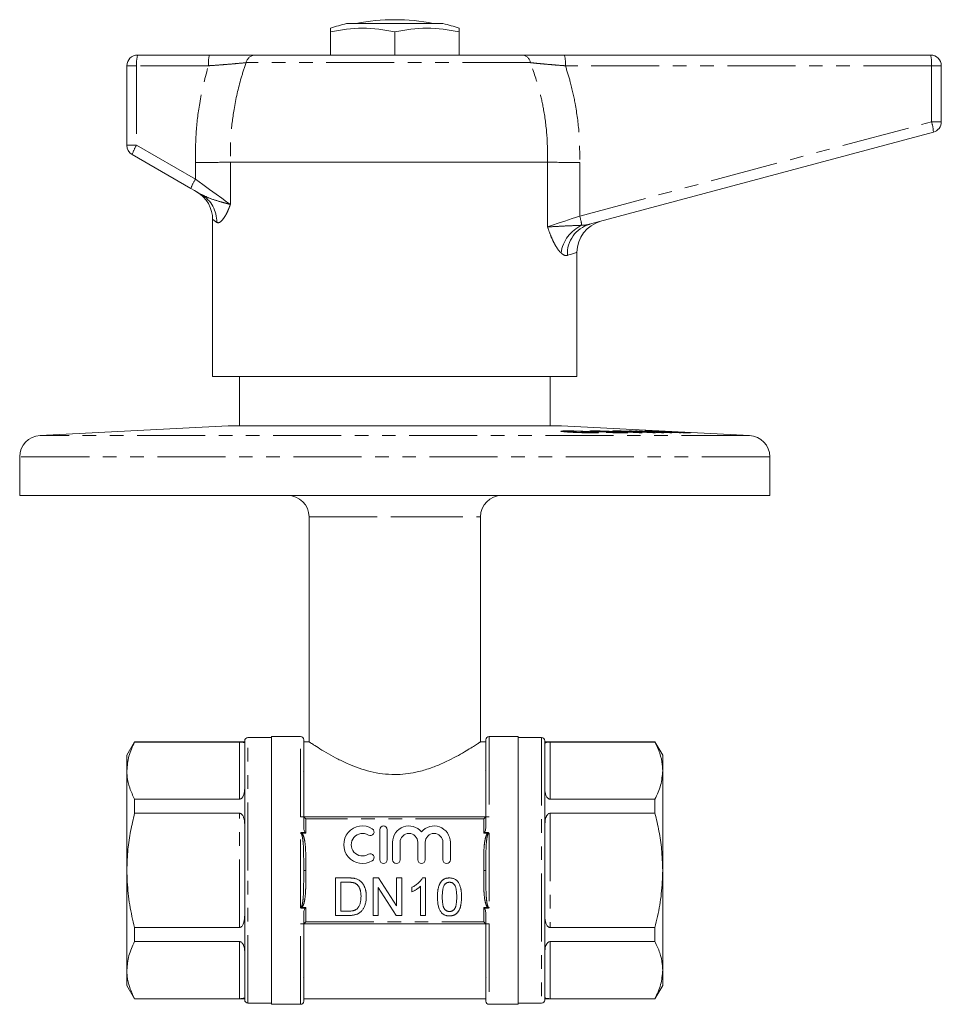
# Model space of a CAD drawing. Units: millimetres. Extents: x 160 to 246, y 76 to 266.
# Drawn here: x 160 to 246, y 174 to 266 of the extents above; entities that cross this region are included whole.
import ezdxf

# ---------------------------------------------------------------- set-up
doc = ezdxf.new("R2010")
doc.units = ezdxf.units.MM
doc.linetypes.add('PHANTOM', pattern=[12.7, 6.35, -1.27, 1.27, -1.27, 1.27, -1.27])

msp = doc.modelspace()

# ---------------------------------------------------------------- linework, layer by layer
at = {"color": 7, "linetype": 'Continuous', "lineweight": 15}
for p, q in [((189.409, 264.549), (189.409, 264.895)), ((199.909, 265.34), (190.909, 265.34)), ((201.409, 264.895), (201.409, 264.549)), ((189.409, 264.549), (189.409, 262.395)), ((195.409, 264.549), (195.409, 262.395)), ((201.409, 264.549), (201.409, 262.395)), ((171.409, 262.395), (178.111, 262.395)), ((182.376, 262.395), (207.297, 262.395)), ((211.245, 262.395), (245.409, 262.395)), ((170.409, 253.973), (170.409, 261.395)), ((246.409, 261.395), (246.409, 256.163)), ((245.668, 255.197), (213.584, 246.6)), ((176.393, 249.941), (170.909, 253.107)), ((209.667, 252.395), (180.067, 252.395)), ((180.067, 252.395), (180.067, 252.395)), ((209.667, 252.395), (209.667, 252.395)), ((178.409, 247.045), (178.409, 232.395)), ((212.409, 232.395), (212.409, 243.983)), ((212.409, 232.395), (178.409, 232.395)), ((180.909, 232.395), (180.909, 227.797)), ((209.909, 227.797), (209.909, 232.395)), ((179.858, 227.795), (162.307, 226.893)), ((210.909, 227.797), (179.909, 227.797)), ((228.512, 226.893), (210.961, 227.795)), ((213.968, 227.278), (213.968, 227.314)), ((215.134, 227.18), (215.397, 227.183)), ((215.824, 227.253), (215.571, 227.251)), ((218.229, 227.132), (216.559, 227.235)), ((216.818, 227.236), (218.486, 227.133)), ((216.818, 227.219), (216.818, 227.236)), ((217.267, 227.311), (217.492, 227.31)), ((220.286, 227.133), (217.267, 227.311)), ((217.492, 227.31), (220.511, 227.132)), ((217.492, 227.298), (217.492, 227.31)), ((219.496, 227.133), (217.828, 227.236)), ((217.861, 227.311), (218.04, 227.312)), ((221.073, 227.132), (217.861, 227.311)), ((218.04, 227.312), (219.553, 227.227)), ((218.04, 227.301), (218.04, 227.312)), ((218.082, 227.235), (219.752, 227.132)), ((218.082, 227.221), (218.082, 227.235)), ((218.486, 227.133), (218.229, 227.132)), ((218.741, 227.312), (218.92, 227.311)), ((220.255, 227.228), (218.741, 227.312)), ((218.92, 227.311), (222.132, 227.132)), ((218.92, 227.302), (218.92, 227.311)), ((219.752, 227.132), (219.496, 227.133)), ((219.553, 227.227), (220.255, 227.228)), ((219.553, 227.216), (219.553, 227.227)), ((219.933, 227.206), (221.251, 227.133)), ((220.634, 227.206), (219.933, 227.206)), ((219.933, 227.195), (219.933, 227.206)), ((220.468, 227.246), (220.246, 227.251)), ((220.255, 227.206), (220.255, 227.228)), ((220.511, 227.132), (220.286, 227.133)), ((221.953, 227.133), (220.634, 227.206)), ((221.251, 227.133), (221.073, 227.132)), ((221.638, 227.178), (221.643, 227.185)), ((222.132, 227.132), (221.953, 227.133)), ((160.409, 224.896), (160.409, 221.295)), ((230.409, 221.295), (230.409, 224.896)), ((230.409, 221.295), (160.409, 221.295)), ((187.409, 219.295), (187.409, 198.288)), ((203.409, 198.287), (203.409, 219.295)), ((183.909, 198.695), (181.709, 198.695)), ((186.609, 198.795), (183.909, 198.795)), ((183.909, 186.295), (183.909, 198.795)), ((206.909, 198.795), (204.209, 198.795)), ((206.909, 198.795), (206.909, 173.795)), ((209.109, 198.695), (206.909, 198.695)), ((171.131, 198.295), (170.409, 197.045)), ((181.409, 198.295), (171.131, 198.295)), ((171.131, 198.295), (171.131, 198.272)), ((171.131, 198.272), (180.909, 198.272)), ((181.409, 186.295), (181.409, 198.395)), ((186.909, 198.495), (186.909, 191.295)), ((187.421, 198.295), (186.909, 198.295)), ((203.909, 198.295), (203.397, 198.295)), ((203.909, 191.295), (203.909, 198.495)), ((209.409, 198.395), (209.409, 174.195)), ((219.688, 198.295), (209.409, 198.295)), ((209.909, 198.272), (219.688, 198.272)), ((220.409, 197.045), (219.688, 198.295)), ((219.688, 198.272), (219.688, 198.295)), ((170.409, 197.045), (170.409, 195.605)), ((220.409, 195.605), (220.409, 197.045)), ((170.409, 195.605), (170.409, 186.295)), ((186.93, 195.587), (186.903, 195.54)), ((203.915, 195.54), (203.889, 195.587)), ((220.409, 186.295), (220.409, 195.605)), ((171.131, 192.939), (171.131, 191.628)), ((180.909, 192.939), (171.131, 192.939)), ((219.688, 192.939), (209.909, 192.939)), ((219.688, 191.628), (219.688, 192.939)), ((171.131, 191.628), (180.909, 191.628)), ((186.909, 191.295), (186.609, 191.295)), ((186.909, 191.295), (203.909, 191.295)), ((186.909, 190.42), (186.909, 191.295)), ((204.209, 191.295), (203.909, 191.295)), ((203.909, 191.295), (203.909, 190.42)), ((209.909, 191.628), (219.688, 191.628)), ((194.009, 190.092), (194.009, 187.292)), ((194.709, 187.292), (194.709, 190.092)), ((195.209, 188.92), (195.209, 187.292)), ((195.909, 187.292), (195.909, 188.92)), ((197.552, 188.92), (197.552, 187.292)), ((198.252, 187.292), (198.252, 188.92)), ((199.896, 188.92), (199.896, 187.292)), ((200.596, 187.292), (200.596, 188.92)), ((170.409, 186.295), (170.409, 176.986)), ((181.409, 174.195), (181.409, 186.295)), ((183.909, 173.795), (183.909, 186.295)), ((220.409, 176.986), (220.409, 186.295)), ((189.881, 182.091), (189.881, 185.591)), ((189.881, 185.591), (191.078, 185.591)), ((191.084, 185.187), (190.375, 185.187)), ((190.375, 185.187), (190.375, 182.495)), ((193.381, 185.591), (193.903, 185.591)), ((193.381, 182.091), (193.381, 185.591)), ((193.903, 185.591), (195.58, 182.979)), ((195.58, 182.979), (195.58, 185.591)), ((195.58, 185.591), (196.073, 185.591)), ((196.073, 185.591), (196.073, 182.091)), ((197.823, 182.091), (197.823, 184.818)), ((197.983, 185.591), (198.272, 185.591)), ((198.272, 185.591), (198.272, 182.091)), ((195.552, 182.091), (193.875, 184.703)), ((193.875, 184.703), (193.875, 182.091)), ((197.016, 184.302), (197.016, 184.716)), ((186.909, 181.295), (186.909, 182.171)), ((191.135, 182.091), (189.881, 182.091)), ((190.375, 182.495), (191.096, 182.495)), ((193.875, 182.091), (193.381, 182.091)), ((196.073, 182.091), (195.552, 182.091)), ((198.272, 182.091), (197.823, 182.091)), ((203.909, 182.171), (203.909, 181.295)), ((186.609, 181.295), (186.909, 181.295)), ((203.909, 181.295), (186.909, 181.295)), ((186.909, 181.295), (186.909, 174.095)), ((203.909, 181.295), (204.209, 181.295)), ((203.909, 174.095), (203.909, 181.295)), ((171.131, 180.963), (171.131, 179.652)), ((180.909, 180.963), (171.131, 180.963)), ((219.688, 180.963), (209.909, 180.963)), ((219.688, 179.652), (219.688, 180.963)), ((171.131, 179.652), (180.909, 179.652)), ((209.909, 179.652), (219.688, 179.652)), ((170.409, 176.986), (170.409, 175.545)), ((220.409, 175.545), (220.409, 176.986)), ((170.409, 175.545), (171.131, 174.295)), ((186.878, 176.306), (186.909, 176.37)), ((203.909, 176.37), (203.94, 176.306)), ((219.688, 174.295), (220.409, 175.545)), ((180.909, 174.319), (171.131, 174.319)), ((171.131, 174.319), (171.131, 174.295)), ((171.131, 174.295), (181.409, 174.295)), ((181.709, 173.895), (183.909, 173.895)), ((183.909, 173.795), (186.609, 173.795)), ((186.909, 174.295), (203.909, 174.295)), ((204.209, 173.795), (206.909, 173.795)), ((206.909, 173.895), (209.109, 173.895)), ((209.409, 174.295), (219.688, 174.295)), ((219.688, 174.319), (209.909, 174.319)), ((219.688, 174.295), (219.688, 174.319))]:
    msp.add_line(p, q, dxfattribs=at)
at = {"color": 8, "linetype": 'PHANTOM', "lineweight": 0}
for p, q in [((171.322, 261.395), (170.409, 261.395)), ((178.024, 261.395), (171.322, 261.395)), ((171.322, 261.395), (171.322, 253.973)), ((208.068, 261.685), (181.531, 261.685)), ((245.497, 261.395), (211.332, 261.395)), ((245.497, 256.163), (245.497, 261.395)), ((245.497, 261.395), (246.409, 261.395)), ((212.674, 247.368), (245.497, 256.163)), ((245.497, 256.163), (246.409, 256.163)), ((171.322, 253.973), (170.409, 253.973)), ((171.322, 253.973), (176.805, 250.807)), ((176.805, 250.807), (176.805, 252.356)), ((180.067, 252.395), (180.067, 248.453)), ((209.667, 246.361), (209.667, 252.395)), ((212.674, 252.356), (212.674, 247.368)), ((210.961, 227.795), (179.858, 227.795)), ((228.512, 226.893), (162.307, 226.893)), ((230.409, 224.896), (160.409, 224.896)), ((187.409, 219.295), (195.409, 219.295)), ((195.409, 219.295), (203.409, 219.295)), ((181.709, 186.295), (181.709, 198.695)), ((186.609, 191.295), (186.609, 198.795)), ((204.209, 198.795), (204.209, 191.295)), ((209.109, 198.695), (209.109, 173.895)), ((180.909, 192.939), (180.909, 198.272)), ((209.909, 198.272), (209.909, 192.939)), ((180.909, 180.963), (180.909, 191.628)), ((209.909, 191.628), (209.909, 180.963)), ((187.109, 191.095), (187.109, 189.767)), ((203.709, 191.095), (187.109, 191.095)), ((203.709, 189.767), (203.709, 191.095)), ((186.609, 182.823), (186.609, 189.768)), ((186.734, 189.823), (187.053, 189.823)), ((186.734, 189.823), (186.734, 189.767)), ((187.109, 189.767), (186.734, 189.767)), ((204.085, 189.767), (203.709, 189.767)), ((203.766, 189.823), (204.085, 189.823)), ((204.085, 189.767), (204.085, 189.823)), ((204.209, 189.768), (204.209, 182.823)), ((181.709, 173.895), (181.709, 186.295)), ((203.709, 186.295), (203.909, 186.295)), ((186.734, 182.768), (186.734, 182.824)), ((186.734, 182.824), (187.109, 182.824)), ((187.053, 182.768), (186.734, 182.768)), ((187.109, 182.824), (187.109, 181.495)), ((203.709, 182.824), (204.085, 182.824)), ((203.709, 181.495), (203.709, 182.824)), ((204.085, 182.768), (203.766, 182.768)), ((204.085, 182.824), (204.085, 182.768)), ((186.609, 173.795), (186.609, 181.295)), ((187.109, 181.495), (203.709, 181.495)), ((204.209, 181.295), (204.209, 173.795)), ((180.909, 174.319), (180.909, 179.652)), ((209.909, 179.652), (209.909, 174.319))]:
    msp.add_line(p, q, dxfattribs=at)
at = {"color": 8, "linetype": 'PHANTOM', "lineweight": 0, "flags": 128}
for points in [[(176.805, 250.807), (177.486, 250.316), (178.136, 249.846), (178.736, 249.413), (179.268, 249.03), (179.716, 248.706), (180.067, 248.453)], [(209.667, 246.361), (210.116, 246.511), (210.66, 246.693), (211.281, 246.902), (211.96, 247.129), (212.674, 247.368)], [(178.797, 246.781), (178.549, 246.95), (178.425, 247.034), (178.409, 247.045)], [(212.409, 243.983), (212.353, 243.966), (212.185, 243.913), (211.906, 243.825), (211.518, 243.702)], [(186.909, 186.295), (186.913, 186.295), (186.925, 186.295), (186.943, 186.295), (186.968, 186.295), (186.998, 186.295), (187.033, 186.295), (187.07, 186.295), (187.109, 186.295)]]:
    msp.add_lwpolyline(points, dxfattribs=at)
at = {"color": 7, "linetype": 'Continuous', "lineweight": 15, "flags": 128}
for points in [[(177.365, 249.379), (177.045, 249.564), (176.721, 249.752), (176.393, 249.941)], [(186.909, 191.295), (186.913, 191.292), (186.925, 191.28), (186.943, 191.262), (186.968, 191.237), (186.998, 191.207), (187.033, 191.172), (187.07, 191.134), (187.109, 191.095)], [(203.709, 191.095), (203.748, 191.134), (203.786, 191.172), (203.82, 191.207), (203.851, 191.237), (203.876, 191.262), (203.894, 191.28), (203.906, 191.292), (203.909, 191.295)], [(187.053, 189.823), (187.071, 189.805), (187.09, 189.786), (187.109, 189.767)], [(203.709, 189.767), (203.728, 189.786), (203.747, 189.805), (203.766, 189.823)], [(187.053, 182.768), (187.071, 182.786), (187.09, 182.805), (187.109, 182.824)], [(203.709, 182.824), (203.728, 182.805), (203.747, 182.786), (203.766, 182.768)], [(186.909, 181.295), (186.913, 181.299), (186.925, 181.311), (186.943, 181.329), (186.968, 181.354), (186.998, 181.384), (187.033, 181.419), (187.07, 181.456), (187.109, 181.495)], [(203.709, 181.495), (203.748, 181.456), (203.786, 181.419), (203.82, 181.384), (203.851, 181.354), (203.876, 181.329), (203.894, 181.311), (203.906, 181.299), (203.909, 181.295)]]:
    msp.add_lwpolyline(points, dxfattribs=at)
at = {"color": 7, "linetype": 'Continuous', "lineweight": 15}
for centre, radius, start, end in [((195.409, 247.395), 18.3, 78.68579, 101.31421), ((195.409, 247.395), 18.5, 104.07804, 108.92464), ((192.409, 251.72), 13.175, 76.83846, 103.16154), ((198.409, 251.72), 13.175, 76.83846, 103.16154), ((195.409, 247.395), 18.5, 71.07536, 75.92196), ((171.409, 261.395), 1, 90, 180), ((245.409, 261.395), 1, 0, 90), ((245.409, 256.163), 1, 285, 0), ((171.409, 253.973), 1, 180, 240), ((175.409, 247.045), 3, 359.4029, 60), ((215.409, 243.983), 3, 105, 180.06948), ((179.909, 226.797), 1, 90, 92.94341), ((210.909, 226.797), 1, 87.05659, 90), ((162.409, 224.896), 2, 92.94341, 180), ((228.409, 224.896), 2, 0, 87.05659), ((185.409, 219.295), 2, 0, 90), ((205.409, 219.295), 2, 90, 180), ((181.709, 198.395), 0.3, 90, 180), ((186.609, 198.495), 0.3, 0, 90), ((204.209, 198.495), 0.3, 90, 180), ((209.109, 198.395), 0.3, 0, 90), ((192.398, 188.692), 1.75, 58.62081, 301.37919), ((194.359, 190.092), 0.35, 0, 180), ((196.731, 188.92), 1.522, 39.64611, 180), ((199.074, 188.92), 1.522, 0, 140.35389), ((192.398, 188.692), 1.05, 58.62081, 301.37919), ((193.127, 189.887), 0.35, 238.62081, 58.62081), ((196.731, 188.92), 0.822, 0, 180), ((199.074, 188.92), 0.822, 0, 180), ((193.127, 187.497), 0.35, 301.37919, 121.37919), ((194.359, 187.292), 0.35, 180, 0), ((195.559, 187.292), 0.35, 180, 0), ((197.902, 187.292), 0.35, 180, 0), ((200.246, 187.292), 0.35, 180, 0), ((181.709, 174.195), 0.3, 180, 270), ((186.609, 174.095), 0.3, 270, 0), ((204.209, 174.095), 0.3, 180, 270), ((209.109, 174.195), 0.3, 270, 0)]:
    msp.add_arc(centre, radius, start, end, dxfattribs=at)
at = {"color": 8, "linetype": 'PHANTOM', "lineweight": 0}
for centre, radius, start, end in [((174.256, 261.644), 2.944, 165.20433, 184.83363), ((180.958, 261.644), 2.944, 165.20388, 184.83387), ((182.415, 261.492), 0.905, 92.47483, 167.67335), ((207.229, 261.548), 0.85, 9.22798, 85.39633), ((208.398, 261.644), 2.944, 355.16637, 14.79567), ((242.563, 261.644), 2.944, 355.16564, 14.79618), ((242.716, 255.17), 2.952, 0.51385, 19.64107), ((173.955, 252.186), 3.182, 145.84185, 163.18283), ((179.439, 249.02), 3.182, 145.84194, 163.18254), ((175.901, 246.879), 2.897, 358.06417, 59.64677), ((206.618, 245.643), 6.296, 7.88033, 15.89858), ((214.269, 243.435), 3.381, 114.71892, 171.72254), ((214.383, 243.845), 2.869, 106.17041, 182.8478)]:
    msp.add_arc(centre, radius, start, end, dxfattribs=at)
at = {"color": 7, "linetype": 'Continuous', "lineweight": 15}
for points, knots in [([(178.111, 262.395), (178.412, 262.395), (179.021, 262.395), (179.888, 262.395), (180.701, 262.395), (181.387, 262.395), (181.961, 262.395), (182.237, 262.395), (182.376, 262.395)], [0, 0, 0, 0, 0.171358, 0.347666, 0.51903, 0.695489, 0.845872, 1, 1, 1, 1]), ([(207.297, 262.395), (207.486, 262.395), (207.869, 262.395), (208.579, 262.395), (209.371, 262.395), (210.261, 262.395), (210.904, 262.395), (211.245, 262.395)], [0, 0, 0, 0, 0.192015, 0.389723, 0.581663, 0.778768, 1, 1, 1, 1]), ([(180.067, 252.395), (179.96, 252.394), (179.746, 252.391), (179.306, 252.385), (178.79, 252.379), (178.205, 252.372), (177.566, 252.364), (177.089, 252.359), (176.834, 252.356), (176.805, 252.356)], [0, 0, 0, 0, 0.162462, 0.324924, 0.487386, 0.649848, 0.814712, 0.979577, 1, 1, 1, 1]), ([(212.674, 252.356), (212.647, 252.356), (212.338, 252.36), (211.811, 252.367), (211.135, 252.375), (210.567, 252.383), (210.063, 252.39), (209.799, 252.394), (209.667, 252.395)], [0, 0, 0, 0, 0.022348, 0.2565, 0.442374, 0.628249, 0.814125, 1, 1, 1, 1]), ([(211.392, 227.222), (211.249, 227.235), (211, 227.257), (210.869, 227.286), (210.958, 227.306), (211.201, 227.315), (211.421, 227.316), (211.499, 227.316)], [0, 0, 0, 0, 0.268757, 0.467764, 0.668254, 0.881632, 1, 1, 1, 1]), ([(211.753, 227.296), (211.653, 227.296), (211.468, 227.294), (211.34, 227.284), (211.33, 227.269), (211.456, 227.249), (211.642, 227.233), (211.752, 227.223)], [0, 0, 0, 0, 0.204936, 0.379456, 0.55354, 0.735356, 1, 1, 1, 1]), ([(213.808, 227.133), (213.646, 227.133), (213.319, 227.135), (212.736, 227.15), (212.162, 227.173), (211.713, 227.198), (211.482, 227.215), (211.392, 227.222)], [0, 0, 0, 0, 0.2167176, 0.4351621, 0.6260974, 0.8538206, 1, 1, 1, 1]), ([(211.499, 227.316), (211.658, 227.315), (211.978, 227.314), (212.555, 227.297), (213.145, 227.272), (213.589, 227.246), (213.812, 227.23), (213.884, 227.224)], [0, 0, 0, 0, 0.216613, 0.434711, 0.633765, 0.881372, 1, 1, 1, 1]), ([(211.752, 227.223), (211.915, 227.212), (212.168, 227.193), (212.632, 227.172), (213.011, 227.159), (213.328, 227.154), (213.488, 227.153), (213.553, 227.153)], [0, 0, 0, 0, 0.334414, 0.520047, 0.706649, 0.881048, 1, 1, 1, 1]), ([(213.52, 227.226), (213.371, 227.237), (213.129, 227.255), (212.667, 227.276), (212.27, 227.29), (211.959, 227.296), (211.806, 227.296), (211.753, 227.296)], [0, 0, 0, 0, 0.313828, 0.511664, 0.709776, 0.900319, 1, 1, 1, 1]), ([(213.553, 227.153), (213.653, 227.153), (213.854, 227.155), (213.982, 227.165), (213.98, 227.181), (213.814, 227.201), (213.624, 227.217), (213.52, 227.226)], [0, 0, 0, 0, 0.201127, 0.403676, 0.560232, 0.761758, 1, 1, 1, 1]), ([(213.919, 227.258), (213.84, 227.263), (213.681, 227.275), (213.578, 227.291), (213.591, 227.304), (213.728, 227.312), (213.895, 227.313), (213.968, 227.314)], [0, 0, 0, 0, 0.187561, 0.376136, 0.556865, 0.804965, 1, 1, 1, 1]), ([(213.884, 227.224), (213.97, 227.217), (214.142, 227.203), (214.348, 227.18), (214.437, 227.158), (214.345, 227.141), (214.106, 227.134), (213.894, 227.133), (213.808, 227.133)], [0, 0, 0, 0, 0.1517882, 0.3028159, 0.4946998, 0.6868428, 0.8740815, 1, 1, 1, 1]), ([(214.947, 227.216), (214.825, 227.219), (214.614, 227.224), (214.289, 227.236), (214.067, 227.248), (213.956, 227.255), (213.919, 227.258)], [0, 0, 0, 0, 0.353592, 0.611481, 0.869459, 1, 1, 1, 1]), ([(213.968, 227.314), (214.131, 227.313), (214.385, 227.313), (214.85, 227.301), (215.239, 227.285), (215.575, 227.269), (215.749, 227.258), (215.824, 227.253)], [0, 0, 0, 0, 0.3293, 0.512762, 0.697239, 0.869527, 1, 1, 1, 1]), ([(214.295, 227.293), (214.193, 227.292), (214.05, 227.291), (213.992, 227.282), (214.023, 227.274), (214.1, 227.266), (214.161, 227.262), (214.179, 227.261)], [0, 0, 0, 0, 0.43624, 0.609504, 0.784483, 0.937761, 1, 1, 1, 1]), ([(214.179, 227.261), (214.235, 227.257), (214.332, 227.251), (214.514, 227.244), (214.672, 227.239), (214.772, 227.237), (214.816, 227.237)], [0, 0, 0, 0, 0.295175, 0.508, 0.781401, 1, 1, 1, 1]), ([(215.571, 227.251), (215.451, 227.258), (215.262, 227.27), (214.932, 227.282), (214.626, 227.29), (214.416, 227.293), (214.308, 227.293), (214.295, 227.293)], [0, 0, 0, 0, 0.280948, 0.446124, 0.66476, 0.956729, 1, 1, 1, 1]), ([(214.816, 227.237), (214.912, 227.235), (215.103, 227.232), (215.462, 227.227), (215.755, 227.221), (215.95, 227.217)], [0, 0, 0, 0, 0.250872, 0.501336, 1, 1, 1, 1]), ([(216.257, 227.193), (216.129, 227.196), (215.827, 227.204), (215.432, 227.207), (215.109, 227.213), (214.947, 227.216)], [0, 0, 0, 0, 0.270126, 0.635162, 1, 1, 1, 1]), ([(216.773, 227.129), (216.616, 227.13), (216.377, 227.131), (215.947, 227.141), (215.604, 227.154), (215.327, 227.168), (215.188, 227.177), (215.134, 227.18)], [0, 0, 0, 0, 0.351743, 0.536703, 0.722873, 0.893881, 1, 1, 1, 1]), ([(215.397, 227.183), (215.483, 227.178), (215.628, 227.17), (215.868, 227.16), (216.093, 227.153), (216.291, 227.15), (216.404, 227.15), (216.454, 227.15)], [0, 0, 0, 0, 0.246878, 0.415875, 0.585163, 0.816576, 1, 1, 1, 1]), ([(216.559, 227.235), (216.4, 227.245), (216.137, 227.262), (215.844, 227.285), (215.742, 227.3), (215.762, 227.311), (215.894, 227.315), (216.014, 227.316), (216.047, 227.316)], [0, 0, 0, 0, 0.249887, 0.410962, 0.573858, 0.717538, 0.921924, 1, 1, 1, 1]), ([(215.95, 227.217), (216.063, 227.214), (216.26, 227.208), (216.558, 227.195), (216.739, 227.185), (216.826, 227.179), (216.845, 227.178)], [0, 0, 0, 0, 0.3691348, 0.6472778, 0.9255458, 1, 1, 1, 1]), ([(216.047, 227.316), (216.118, 227.315), (216.259, 227.315), (216.524, 227.31), (216.842, 227.3), (217.214, 227.285), (217.642, 227.262), (217.921, 227.245), (218.082, 227.235)], [0, 0, 0, 0, 0.151176, 0.301294, 0.443359, 0.586106, 0.760077, 1, 1, 1, 1]), ([(216.414, 227.294), (216.343, 227.294), (216.234, 227.293), (216.176, 227.287), (216.208, 227.279), (216.412, 227.262), (216.647, 227.247), (216.818, 227.236)], [0, 0, 0, 0, 0.2408289, 0.3675577, 0.4954161, 0.6329816, 1, 1, 1, 1]), ([(216.579, 227.177), (216.556, 227.178), (216.5, 227.182), (216.389, 227.188), (216.302, 227.191), (216.257, 227.193)], [0, 0, 0, 0, 0.253311, 0.6145, 1, 1, 1, 1]), ([(217.828, 227.236), (217.702, 227.244), (217.501, 227.256), (217.207, 227.272), (216.972, 227.282), (216.746, 227.29), (216.555, 227.294), (216.456, 227.294), (216.414, 227.294)], [0, 0, 0, 0, 0.274126, 0.437017, 0.565566, 0.69386, 0.871264, 1, 1, 1, 1]), ([(216.454, 227.15), (216.556, 227.15), (216.699, 227.151), (216.746, 227.159), (216.712, 227.166), (216.635, 227.173), (216.586, 227.176), (216.579, 227.177)], [0, 0, 0, 0, 0.4495645, 0.6318224, 0.8139597, 0.9744103, 1, 1, 1, 1]), ([(216.845, 227.178), (216.92, 227.172), (217.072, 227.161), (217.166, 227.147), (217.141, 227.136), (216.999, 227.13), (216.84, 227.13), (216.773, 227.129)], [0, 0, 0, 0, 0.189868, 0.380914, 0.553451, 0.812548, 1, 1, 1, 1]), ([(220.246, 227.251), (220.048, 227.262), (219.724, 227.282), (219.462, 227.302), (219.384, 227.312), (219.437, 227.313), (219.462, 227.314)], [0, 0, 0, 0, 0.347203, 0.569797, 0.792678, 1, 1, 1, 1]), ([(219.462, 227.314), (219.526, 227.314), (219.634, 227.313), (219.984, 227.3), (220.433, 227.28), (221.003, 227.252), (221.415, 227.23), (221.62, 227.22)], [0, 0, 0, 0, 0.232026, 0.389769, 0.54738, 0.775139, 1, 1, 1, 1]), ([(219.853, 227.294), (219.833, 227.293), (219.796, 227.292), (219.885, 227.283), (220.083, 227.269), (220.304, 227.256), (220.447, 227.248), (220.468, 227.246)], [0, 0, 0, 0, 0.2487052, 0.4599897, 0.6713542, 0.9501599, 1, 1, 1, 1]), ([(221.51, 227.22), (221.281, 227.232), (220.937, 227.25), (220.469, 227.273), (220.177, 227.285), (219.96, 227.293), (219.89, 227.293), (219.853, 227.294)], [0, 0, 0, 0, 0.336917, 0.508686, 0.682274, 0.831443, 1, 1, 1, 1]), ([(222.568, 227.15), (222.594, 227.151), (222.638, 227.152), (222.501, 227.163), (222.253, 227.179), (221.9, 227.199), (221.629, 227.214), (221.51, 227.22)], [0, 0, 0, 0, 0.244042, 0.412153, 0.580201, 0.815675, 1, 1, 1, 1]), ([(221.62, 227.22), (221.758, 227.212), (222.034, 227.198), (222.432, 227.175), (222.775, 227.154), (222.973, 227.139), (223.023, 227.131), (222.97, 227.13), (222.947, 227.13)], [0, 0, 0, 0, 0.159498, 0.318201, 0.502945, 0.688786, 0.860009, 1, 1, 1, 1]), ([(222.947, 227.13), (222.879, 227.13), (222.765, 227.131), (222.399, 227.144), (222.027, 227.16), (221.763, 227.172), (221.638, 227.178)], [0, 0, 0, 0, 0.339835, 0.568176, 0.796405, 1, 1, 1, 1]), ([(221.643, 227.185), (221.802, 227.178), (222.051, 227.166), (222.332, 227.155), (222.49, 227.15), (222.542, 227.15), (222.568, 227.15)], [0, 0, 0, 0, 0.3715885, 0.580941, 0.7897616, 1, 1, 1, 1]), ([(171.131, 198.272), (170.927, 197.836), (170.517, 196.959), (170.445, 196.059), (170.409, 195.605)], [0, 0, 0, 0, 0.496291, 1, 1, 1, 1]), ([(180.909, 198.272), (180.936, 198.271), (180.997, 198.271), (181.094, 198.267), (181.216, 198.257), (181.363, 198.225), (181.406, 198.177), (181.409, 198.133), (181.409, 198.126)], [0, 0, 0, 0, 0.055579, 0.12388, 0.231508, 0.440994, 0.915026, 1, 1, 1, 1]), ([(195.409, 195.24), (195.025, 195.254), (194.244, 195.284), (193.121, 195.509), (192.063, 195.829), (191.051, 196.232), (190.088, 196.692), (189.176, 197.19), (188.38, 197.667), (187.805, 198.034), (187.464, 198.259), (187.435, 198.278), (187.421, 198.288)], [0, 0, 0, 0, 0.0885039, 0.1802275, 0.268593, 0.3589123, 0.4610969, 0.5655325, 0.6816503, 0.8019799, 0.9047453, 1, 1, 1, 1]), ([(203.397, 198.287), (203.389, 198.282), (203.371, 198.27), (203.139, 198.116), (202.766, 197.875), (202.239, 197.546), (201.546, 197.136), (200.677, 196.664), (199.663, 196.184), (198.554, 195.756), (197.47, 195.455), (196.407, 195.273), (195.745, 195.251), (195.409, 195.24)], [0, 0, 0, 0, 0.081067, 0.16673, 0.254635, 0.345481, 0.438315, 0.54344, 0.651027, 0.747951, 0.847382, 0.922737, 1, 1, 1, 1]), ([(209.409, 198.126), (209.419, 198.162), (209.432, 198.21), (209.555, 198.248), (209.655, 198.263), (209.783, 198.27), (209.856, 198.271), (209.9, 198.272), (209.909, 198.272)], [0, 0, 0, 0, 0.490624, 0.641311, 0.842959, 0.910973, 0.979654, 1, 1, 1, 1]), ([(220.409, 195.605), (220.402, 195.794), (220.382, 196.336), (220.172, 197.231), (219.85, 197.924), (219.688, 198.272)], [0, 0, 0, 0, 0.209555, 0.602842, 1, 1, 1, 1]), ([(170.409, 195.605), (170.416, 195.417), (170.437, 194.875), (170.647, 193.979), (170.969, 193.287), (171.131, 192.939)], [0, 0, 0, 0, 0.209555, 0.602842, 1, 1, 1, 1]), ([(219.688, 192.939), (219.891, 193.374), (220.302, 194.252), (220.373, 195.152), (220.409, 195.605)], [0, 0, 0, 0, 0.496291, 1, 1, 1, 1]), ([(181.409, 193.95), (181.4, 193.763), (181.387, 193.519), (181.264, 193.203), (181.163, 193.051), (181.036, 192.964), (180.962, 192.941), (180.919, 192.939), (180.909, 192.939)], [0, 0, 0, 0, 0.490624, 0.641312, 0.842959, 0.910973, 0.979654, 1, 1, 1, 1]), ([(209.909, 192.939), (209.882, 192.941), (209.822, 192.947), (209.725, 192.998), (209.603, 193.117), (209.455, 193.412), (209.413, 193.71), (209.41, 193.919), (209.409, 193.95)], [0, 0, 0, 0, 0.055579, 0.123879, 0.231508, 0.440994, 0.915026, 1, 1, 1, 1]), ([(171.131, 191.628), (171, 191.074), (170.736, 189.962), (170.468, 188.18), (170.43, 186.952), (170.409, 186.295)], [0, 0, 0, 0, 0.3167976, 0.6352281, 1, 1, 1, 1]), ([(180.909, 191.628), (180.936, 191.625), (180.997, 191.619), (181.094, 191.564), (181.216, 191.435), (181.363, 191.109), (181.406, 190.763), (181.409, 190.51), (181.409, 190.471)], [0, 0, 0, 0, 0.055579, 0.123879, 0.231508, 0.440994, 0.915026, 1, 1, 1, 1]), ([(209.409, 190.471), (209.419, 190.694), (209.432, 190.986), (209.555, 191.34), (209.655, 191.507), (209.783, 191.601), (209.856, 191.626), (209.9, 191.628), (209.909, 191.628)], [0, 0, 0, 0, 0.490624, 0.641311, 0.842959, 0.910973, 0.979654, 1, 1, 1, 1]), ([(220.409, 186.295), (220.389, 186.952), (220.35, 188.177), (220.083, 189.959), (219.82, 191.071), (219.688, 191.628)], [0, 0, 0, 0, 0.3647718, 0.6814644, 1, 1, 1, 1]), ([(187.053, 189.823), (187.014, 189.862), (186.995, 189.912), (186.96, 190.011), (186.948, 190.061), (186.918, 190.213), (186.909, 190.317), (186.909, 190.42)], [0, 0, 0, 0, 0.25, 0.25, 0.5, 0.5, 1, 1, 1, 1]), ([(203.909, 190.42), (203.909, 190.317), (203.9, 190.214), (203.871, 190.062), (203.858, 190.011), (203.824, 189.912), (203.804, 189.862), (203.766, 189.823)], [0, 0, 0, 0, 0.5, 0.5, 0.75, 0.75, 1, 1, 1, 1]), ([(170.409, 186.295), (170.434, 185.577), (170.484, 184.132), (170.792, 182.355), (171.047, 181.306), (171.131, 180.963)], [0, 0, 0, 0, 0.399304, 0.803361, 1, 1, 1, 1]), ([(219.688, 180.963), (219.771, 181.306), (220.025, 182.347), (220.334, 184.124), (220.384, 185.569), (220.409, 186.295)], [0, 0, 0, 0, 0.19664, 0.596166, 1, 1, 1, 1]), ([(191.078, 185.591), (191.111, 185.591), (191.174, 185.59), (191.267, 185.589), (191.353, 185.584), (191.433, 185.579), (191.508, 185.572), (191.576, 185.564), (191.638, 185.553), (191.678, 185.545), (191.696, 185.54)], [0, 0, 0, 0, 0.157891, 0.306794, 0.445674, 0.57568, 0.694631, 0.805978, 0.907764, 1, 1, 1, 1]), ([(191.663, 185.115), (191.647, 185.121), (191.613, 185.133), (191.557, 185.147), (191.495, 185.16), (191.426, 185.169), (191.351, 185.178), (191.268, 185.183), (191.178, 185.186), (191.116, 185.187), (191.084, 185.187)], [0, 0, 0, 0, 0.087425, 0.185248, 0.292738, 0.411206, 0.541246, 0.682781, 0.836034, 1, 1, 1, 1]), ([(192.259, 183.868), (192.259, 183.912), (192.258, 183.999), (192.25, 184.125), (192.236, 184.244), (192.218, 184.354), (192.193, 184.456), (192.164, 184.551), (192.128, 184.638), (192.087, 184.716), (192.042, 184.787), (191.995, 184.853), (191.946, 184.912), (191.894, 184.965), (191.84, 185.012), (191.783, 185.053), (191.725, 185.088), (191.683, 185.106), (191.663, 185.115)], [0, 0, 0, 0, 0.091258, 0.177402, 0.258694, 0.334791, 0.406045, 0.473581, 0.537187, 0.597012, 0.654533, 0.709286, 0.761518, 0.811848, 0.860604, 0.907806, 0.954259, 1, 1, 1, 1]), ([(191.696, 185.54), (191.745, 185.528), (191.839, 185.503), (191.973, 185.447), (192.096, 185.377), (192.169, 185.319), (192.205, 185.29)], [0, 0, 0, 0, 0.261195, 0.513143, 0.757809, 1, 1, 1, 1]), ([(192.205, 185.29), (192.228, 185.27), (192.273, 185.231), (192.335, 185.165), (192.392, 185.096), (192.447, 185.024), (192.496, 184.947), (192.541, 184.866), (192.581, 184.781), (192.617, 184.692), (192.65, 184.599), (192.676, 184.503), (192.701, 184.404), (192.719, 184.301), (192.735, 184.196), (192.745, 184.087), (192.752, 183.974), (192.753, 183.898), (192.753, 183.86)], [0, 0, 0, 0, 0.0568123, 0.1138818, 0.1705331, 0.2275474, 0.2853527, 0.3437011, 0.4030002, 0.4638421, 0.5258155, 0.588967, 0.6532705, 0.7190966, 0.7867486, 0.8557883, 0.9268358, 1, 1, 1, 1]), ([(197.016, 184.716), (197.072, 184.745), (197.182, 184.802), (197.338, 184.9), (197.484, 185.007), (197.617, 185.121), (197.736, 185.239), (197.837, 185.357), (197.921, 185.472), (197.963, 185.552), (197.983, 185.591)], [0, 0, 0, 0, 0.142657, 0.281169, 0.416977, 0.550852, 0.678364, 0.795032, 0.901998, 1, 1, 1, 1]), ([(197.823, 184.818), (197.798, 184.793), (197.744, 184.742), (197.653, 184.668), (197.552, 184.594), (197.441, 184.523), (197.329, 184.455), (197.22, 184.395), (197.116, 184.344), (197.048, 184.316), (197.016, 184.302)], [0, 0, 0, 0, 0.1116703, 0.2320945, 0.3627435, 0.5025575, 0.6415251, 0.7710985, 0.8901618, 1, 1, 1, 1]), ([(199.394, 183.817), (199.394, 183.867), (199.395, 183.965), (199.401, 184.108), (199.41, 184.244), (199.425, 184.373), (199.442, 184.495), (199.464, 184.61), (199.488, 184.717), (199.518, 184.818), (199.551, 184.912), (199.588, 185), (199.63, 185.081), (199.674, 185.157), (199.723, 185.226), (199.774, 185.29), (199.831, 185.348), (199.891, 185.399), (199.956, 185.444), (200.024, 185.483), (200.096, 185.518), (200.172, 185.544), (200.253, 185.565), (200.337, 185.58), (200.425, 185.589), (200.485, 185.59), (200.516, 185.591)], [0, 0, 0, 0, 0.063114, 0.123615, 0.180974, 0.235261, 0.287101, 0.336031, 0.382382, 0.426334, 0.468211, 0.50825, 0.546628, 0.58365, 0.618994, 0.653583, 0.687156, 0.720422, 0.75323, 0.78626, 0.819504, 0.853545, 0.888308, 0.923996, 0.96135, 1, 1, 1, 1]), ([(200.045, 184.947), (200.029, 184.919), (199.993, 184.86), (199.954, 184.758), (199.919, 184.641), (199.891, 184.508), (199.87, 184.358), (199.853, 184.193), (199.845, 184.011), (199.843, 183.884), (199.843, 183.818)], [0, 0, 0, 0, 0.083888, 0.177154, 0.282514, 0.3994, 0.529491, 0.672802, 0.829536, 1, 1, 1, 1]), ([(200.511, 185.187), (200.488, 185.186), (200.442, 185.185), (200.375, 185.174), (200.312, 185.155), (200.251, 185.129), (200.195, 185.094), (200.14, 185.053), (200.091, 185.003), (200.061, 184.966), (200.045, 184.947)], [0, 0, 0, 0, 0.127665, 0.251739, 0.372753, 0.492147, 0.61407, 0.737197, 0.865607, 1, 1, 1, 1]), ([(201.189, 183.818), (201.188, 183.884), (201.188, 184.011), (201.178, 184.191), (201.164, 184.354), (201.144, 184.501), (201.118, 184.63), (201.086, 184.742), (201.048, 184.836), (201.003, 184.915), (200.953, 184.979), (200.901, 185.035), (200.845, 185.082), (200.784, 185.12), (200.721, 185.151), (200.654, 185.172), (200.584, 185.185), (200.535, 185.186), (200.511, 185.187)], [0, 0, 0, 0, 0.1156291, 0.221541, 0.3170479, 0.4031509, 0.4801812, 0.5476494, 0.6070358, 0.6586524, 0.7057229, 0.7498041, 0.7925868, 0.833874, 0.8747684, 0.9152227, 0.9568807, 1, 1, 1, 1]), ([(200.516, 185.591), (200.561, 185.59), (200.649, 185.587), (200.778, 185.566), (200.899, 185.53), (201.013, 185.481), (201.118, 185.419), (201.211, 185.343), (201.293, 185.255), (201.361, 185.153), (201.42, 185.041), (201.473, 184.917), (201.521, 184.782), (201.555, 184.661), (201.579, 184.557), (201.595, 184.471), (201.608, 184.378), (201.618, 184.278), (201.627, 184.173), (201.633, 184.06), (201.637, 183.941), (201.637, 183.859), (201.638, 183.817)], [0, 0, 0, 0, 0.056724, 0.111437, 0.164368, 0.216435, 0.267641, 0.31736, 0.367473, 0.41821, 0.471404, 0.527966, 0.588061, 0.652134, 0.686345, 0.723264, 0.76261, 0.804739, 0.84943, 0.896711, 0.94689, 1, 1, 1, 1]), ([(192.753, 183.86), (192.752, 183.795), (192.75, 183.67), (192.732, 183.487), (192.704, 183.315), (192.663, 183.155), (192.613, 183.009), (192.558, 182.873), (192.495, 182.752), (192.426, 182.644), (192.352, 182.548), (192.275, 182.463), (192.193, 182.389), (192.108, 182.324), (192.016, 182.27), (191.917, 182.221), (191.808, 182.182), (191.69, 182.148), (191.564, 182.123), (191.429, 182.104), (191.285, 182.093), (191.186, 182.091), (191.135, 182.091)], [0, 0, 0, 0, 0.070538, 0.137265, 0.200472, 0.260573, 0.317203, 0.370006, 0.419824, 0.466241, 0.510134, 0.552081, 0.591863, 0.630336, 0.668716, 0.708706, 0.750896, 0.795285, 0.84198, 0.891765, 0.944294, 1, 1, 1, 1]), ([(191.923, 182.742), (191.949, 182.772), (192.002, 182.832), (192.068, 182.938), (192.125, 183.058), (192.173, 183.191), (192.213, 183.339), (192.239, 183.502), (192.256, 183.68), (192.258, 183.803), (192.259, 183.868)], [0, 0, 0, 0, 0.097773, 0.20086, 0.310441, 0.427816, 0.555168, 0.691834, 0.840089, 1, 1, 1, 1]), ([(199.734, 182.383), (199.706, 182.423), (199.649, 182.506), (199.582, 182.646), (199.522, 182.801), (199.476, 182.973), (199.439, 183.161), (199.412, 183.366), (199.397, 183.586), (199.395, 183.738), (199.394, 183.817)], [0, 0, 0, 0, 0.097421, 0.200886, 0.311172, 0.429798, 0.55774, 0.694715, 0.84213, 1, 1, 1, 1]), ([(199.843, 183.818), (199.843, 183.751), (199.844, 183.622), (199.853, 183.438), (199.868, 183.272), (199.888, 183.124), (199.915, 182.994), (199.949, 182.883), (199.987, 182.789), (200.034, 182.712), (200.085, 182.65), (200.138, 182.597), (200.194, 182.552), (200.252, 182.514), (200.314, 182.485), (200.379, 182.464), (200.447, 182.452), (200.493, 182.451), (200.516, 182.45)], [0, 0, 0, 0, 0.118406, 0.226654, 0.324092, 0.411705, 0.489026, 0.556909, 0.616233, 0.667349, 0.713512, 0.757697, 0.799493, 0.839976, 0.879886, 0.919149, 0.959227, 1, 1, 1, 1]), ([(200.516, 182.45), (200.539, 182.451), (200.585, 182.452), (200.653, 182.464), (200.717, 182.486), (200.779, 182.515), (200.838, 182.552), (200.893, 182.597), (200.947, 182.65), (200.998, 182.713), (201.044, 182.79), (201.083, 182.884), (201.116, 182.996), (201.143, 183.125), (201.163, 183.273), (201.179, 183.439), (201.188, 183.622), (201.188, 183.751), (201.189, 183.818)], [0, 0, 0, 0, 0.0407818, 0.0808696, 0.1202682, 0.1601869, 0.2004597, 0.2422652, 0.2864593, 0.3329521, 0.3844305, 0.4433891, 0.5116815, 0.58902, 0.6762452, 0.7737052, 0.8815678, 1, 1, 1, 1]), ([(201.638, 183.817), (201.637, 183.767), (201.636, 183.67), (201.631, 183.528), (201.621, 183.393), (201.608, 183.264), (201.589, 183.143), (201.569, 183.029), (201.544, 182.921), (201.514, 182.821), (201.481, 182.727), (201.445, 182.639), (201.404, 182.557), (201.359, 182.482), (201.311, 182.412), (201.259, 182.348), (201.203, 182.29), (201.142, 182.239), (201.078, 182.193), (201.01, 182.153), (200.937, 182.121), (200.861, 182.093), (200.78, 182.072), (200.696, 182.057), (200.607, 182.047), (200.547, 182.046), (200.516, 182.046)], [0, 0, 0, 0, 0.062874, 0.122837, 0.179657, 0.23396, 0.285595, 0.334513, 0.380905, 0.424895, 0.466529, 0.506488, 0.545032, 0.581831, 0.617448, 0.652067, 0.68588, 0.719175, 0.752182, 0.78524, 0.818656, 0.852548, 0.887626, 0.923635, 0.961022, 1, 1, 1, 1]), ([(181.409, 182.12), (181.4, 181.897), (181.387, 181.605), (181.264, 181.251), (181.163, 181.084), (181.036, 180.99), (180.962, 180.965), (180.919, 180.963), (180.909, 180.963)], [0, 0, 0, 0, 0.490624, 0.641311, 0.842959, 0.910973, 0.979654, 1, 1, 1, 1]), ([(186.909, 182.171), (186.909, 182.274), (186.918, 182.377), (186.948, 182.529), (186.96, 182.58), (186.995, 182.679), (187.015, 182.729), (187.053, 182.768)], [0, 0, 0, 0, 0.5, 0.5, 0.75, 0.75, 1, 1, 1, 1]), ([(191.096, 182.495), (191.149, 182.495), (191.248, 182.497), (191.389, 182.508), (191.511, 182.528), (191.617, 182.556), (191.709, 182.593), (191.79, 182.635), (191.862, 182.684), (191.903, 182.723), (191.923, 182.742)], [0, 0, 0, 0, 0.177956, 0.336653, 0.476122, 0.597334, 0.707007, 0.80993, 0.907088, 1, 1, 1, 1]), ([(200.516, 182.046), (200.475, 182.047), (200.396, 182.049), (200.281, 182.065), (200.173, 182.092), (200.071, 182.128), (199.976, 182.176), (199.888, 182.235), (199.806, 182.303), (199.758, 182.356), (199.734, 182.383)], [0, 0, 0, 0, 0.137903, 0.268873, 0.395178, 0.517089, 0.636743, 0.756222, 0.876628, 1, 1, 1, 1]), ([(203.766, 182.768), (203.804, 182.729), (203.824, 182.679), (203.858, 182.58), (203.871, 182.53), (203.9, 182.378), (203.909, 182.274), (203.909, 182.171)], [0, 0, 0, 0, 0.25, 0.25, 0.5, 0.5, 1, 1, 1, 1]), ([(209.909, 180.963), (209.882, 180.965), (209.822, 180.971), (209.725, 181.027), (209.603, 181.156), (209.455, 181.482), (209.413, 181.828), (209.41, 182.081), (209.409, 182.12)], [0, 0, 0, 0, 0.055579, 0.123879, 0.231508, 0.440994, 0.915026, 1, 1, 1, 1]), ([(171.131, 179.652), (170.927, 179.217), (170.517, 178.339), (170.445, 177.439), (170.409, 176.986)], [0, 0, 0, 0, 0.496291, 1, 1, 1, 1]), ([(180.909, 179.652), (180.936, 179.65), (180.997, 179.644), (181.094, 179.593), (181.216, 179.473), (181.363, 179.179), (181.406, 178.881), (181.409, 178.672), (181.409, 178.641)], [0, 0, 0, 0, 0.055579, 0.123879, 0.231508, 0.440994, 0.915026, 1, 1, 1, 1]), ([(209.409, 178.641), (209.419, 178.828), (209.432, 179.072), (209.555, 179.388), (209.655, 179.54), (209.783, 179.627), (209.856, 179.65), (209.9, 179.652), (209.909, 179.652)], [0, 0, 0, 0, 0.490624, 0.641312, 0.842959, 0.910973, 0.979654, 1, 1, 1, 1]), ([(220.409, 176.986), (220.402, 177.174), (220.382, 177.716), (220.172, 178.612), (219.85, 179.304), (219.688, 179.652)], [0, 0, 0, 0, 0.209555, 0.602842, 1, 1, 1, 1]), ([(170.409, 176.986), (170.416, 176.797), (170.437, 176.255), (170.647, 175.36), (170.969, 174.667), (171.131, 174.319)], [0, 0, 0, 0, 0.209555, 0.602842, 1, 1, 1, 1]), ([(219.688, 174.319), (219.891, 174.755), (220.302, 175.632), (220.373, 176.532), (220.409, 176.986)], [0, 0, 0, 0, 0.496291, 1, 1, 1, 1]), ([(181.409, 174.465), (181.4, 174.429), (181.387, 174.381), (181.264, 174.343), (181.163, 174.328), (181.036, 174.321), (180.962, 174.32), (180.919, 174.319), (180.909, 174.319)], [0, 0, 0, 0, 0.490624, 0.641311, 0.842959, 0.910973, 0.979654, 1, 1, 1, 1]), ([(209.909, 174.319), (209.882, 174.32), (209.822, 174.32), (209.725, 174.324), (209.603, 174.334), (209.455, 174.366), (209.413, 174.414), (209.41, 174.458), (209.409, 174.465)], [0, 0, 0, 0, 0.055579, 0.12388, 0.231508, 0.440994, 0.915026, 1, 1, 1, 1])]:
    msp.add_open_spline(points, degree=3, knots=knots, dxfattribs=at)
at = {"color": 8, "linetype": 'PHANTOM', "lineweight": 0}
for points, knots in [([(176.805, 252.356), (176.81, 253.276), (176.819, 255.124), (177.191, 258.101), (177.664, 260.186), (178.008, 261.341), (178.024, 261.395)], [0, 0, 0, 0, 0.3011689, 0.6050547, 0.981212, 1, 1, 1, 1]), ([(181.531, 261.685), (181.285, 261.66), (180.898, 261.621), (180.149, 261.556), (179.491, 261.502), (178.775, 261.447), (178.277, 261.413), (178.024, 261.395)], [0, 0, 0, 0, 0.30226, 0.474151, 0.651001, 0.823143, 1, 1, 1, 1]), ([(181.531, 261.685), (181.375, 261.213), (180.9, 259.78), (180.402, 257.501), (180.076, 254.863), (180.07, 253.22), (180.067, 252.395)], [0, 0, 0, 0, 0.157846, 0.478992, 0.738356, 1, 1, 1, 1]), ([(209.667, 252.395), (209.664, 253.211), (209.659, 254.851), (209.359, 257.084), (208.873, 259.382), (208.37, 260.821), (208.068, 261.685)], [0, 0, 0, 0, 0.257796, 0.51824, 0.71101, 1, 1, 1, 1]), ([(211.332, 261.395), (211.052, 261.417), (210.53, 261.456), (209.797, 261.517), (209.148, 261.575), (208.552, 261.633), (208.231, 261.667), (208.068, 261.685)], [0, 0, 0, 0, 0.2214268, 0.4139566, 0.6113028, 0.8029974, 1, 1, 1, 1]), ([(211.332, 261.395), (211.489, 260.894), (211.853, 259.732), (212.311, 257.645), (212.659, 255.128), (212.669, 253.283), (212.674, 252.356)], [0, 0, 0, 0, 0.171818, 0.397814, 0.697287, 1, 1, 1, 1]), ([(177.365, 249.379), (177.652, 249.243), (178.273, 248.947), (179.064, 248.725), (179.576, 248.58), (179.811, 248.518), (179.954, 248.481), (180.027, 248.463), (180.065, 248.454), (180.067, 248.453)], [0, 0, 0, 0, 0.291029, 0.630452, 0.790601, 0.885512, 0.938177, 0.996748, 1, 1, 1, 1]), ([(180.067, 248.453), (180.066, 248.45), (180.051, 248.407), (180.023, 248.326), (179.969, 248.177), (179.871, 247.932), (179.705, 247.577), (179.484, 247.2), (179.278, 246.943), (179.097, 246.791), (178.94, 246.722), (178.845, 246.761), (178.797, 246.781)], [0, 0, 0, 0, 0.002823, 0.036367, 0.069828, 0.135904, 0.26415, 0.436278, 0.608312, 0.71227, 0.856161, 1, 1, 1, 1]), ([(209.667, 246.361), (209.67, 246.361), (209.724, 246.362), (210.031, 246.372), (210.664, 246.407), (211.664, 246.461), (212.401, 246.484), (212.804, 246.504), (212.855, 246.506)], [0, 0, 0, 0, 0.003347, 0.074573, 0.397331, 0.663284, 0.957432, 1, 1, 1, 1]), ([(210.923, 243.922), (210.89, 243.955), (210.766, 244.078), (210.552, 244.364), (210.265, 244.854), (209.981, 245.473), (209.8, 245.965), (209.702, 246.257), (209.685, 246.308), (209.669, 246.357), (209.667, 246.361)], [0, 0, 0, 0, 0.07153, 0.265896, 0.460503, 0.713874, 0.951113, 0.952342, 0.996538, 1, 1, 1, 1]), ([(212.855, 246.506), (213.055, 246.516), (213.302, 246.528), (213.539, 246.589), (213.584, 246.6)], [0, 0, 0, 0, 0.810103, 1, 1, 1, 1]), ([(211.518, 243.702), (211.485, 243.695), (211.38, 243.671), (211.182, 243.713), (211.01, 243.851), (210.923, 243.922)], [0, 0, 0, 0, 0.184827, 0.584579, 1, 1, 1, 1]), ([(186.734, 189.823), (186.718, 189.823), (186.702, 189.822), (186.687, 189.818), (186.672, 189.815), (186.656, 189.809), (186.643, 189.801), (186.634, 189.796), (186.626, 189.79), (186.62, 189.783), (186.616, 189.779), (186.614, 189.776), (186.611, 189.772), (186.611, 189.771), (186.61, 189.769), (186.609, 189.768)], [0, 0, 0, 0, 0.0000471678, 0.0000471678, 0.0000471678, 0.0000947845, 0.0000947845, 0.0000947845, 0.0001250921, 0.0001250921, 0.0001250921, 0.0001392469, 0.0001392469, 0.0001392469, 0.0001432482, 0.0001432482, 0.0001432482, 0.0001432482]), ([(186.909, 186.295), (186.909, 186.886), (186.913, 187.477), (186.892, 188.362), (186.881, 188.657), (186.84, 189.096), (186.822, 189.242), (186.779, 189.459), (186.762, 189.53), (186.725, 189.634), (186.711, 189.669), (186.683, 189.717), (186.672, 189.732), (186.645, 189.758), (186.628, 189.768), (186.609, 189.768)], [0, 0, 0, 0, 0.5, 0.5, 0.75, 0.75, 0.875, 0.875, 0.9375, 0.9375, 0.96875, 0.96875, 0.984375, 0.984375, 1, 1, 1, 1]), ([(186.734, 189.767), (186.789, 189.715), (186.825, 189.649), (186.887, 189.516), (186.911, 189.446), (186.973, 189.233), (187, 189.088), (187.064, 188.652), (187.082, 188.357), (187.104, 187.768), (187.107, 187.474), (187.11, 186.885), (187.109, 186.59), (187.109, 186.295)], [0, 0, 0, 0, 0.0625, 0.0625, 0.125, 0.125, 0.25, 0.25, 0.5, 0.5, 0.75, 0.75, 1, 1, 1, 1]), ([(203.709, 186.295), (203.709, 186.59), (203.709, 186.884), (203.712, 187.473), (203.715, 187.768), (203.737, 188.356), (203.755, 188.649), (203.819, 189.085), (203.846, 189.231), (203.908, 189.444), (203.932, 189.514), (203.993, 189.648), (204.03, 189.715), (204.085, 189.767)], [0, 0, 0, 0, 0.25, 0.25, 0.5, 0.5, 0.75, 0.75, 0.875, 0.875, 0.9375, 0.9375, 1, 1, 1, 1]), ([(204.209, 189.768), (204.19, 189.768), (204.173, 189.758), (204.147, 189.732), (204.136, 189.716), (204.107, 189.669), (204.093, 189.634), (204.057, 189.53), (204.04, 189.458), (203.997, 189.241), (203.979, 189.095), (203.938, 188.655), (203.926, 188.361), (203.906, 187.477), (203.909, 186.886), (203.909, 186.295)], [0, 0, 0, 0, 0.015625, 0.015625, 0.03125, 0.03125, 0.0625, 0.0625, 0.125, 0.125, 0.25, 0.25, 0.5, 0.5, 1, 1, 1, 1]), ([(204.085, 189.823), (204.109, 189.823), (204.133, 189.82), (204.177, 189.803), (204.198, 189.788), (204.209, 189.768)], [0, 0, 0, 0, 0.5, 0.5, 1, 1, 1, 1]), ([(204.085, 189.767), (204.101, 189.772), (204.118, 189.776), (204.135, 189.777), (204.146, 189.778), (204.157, 189.778), (204.167, 189.777), (204.176, 189.776), (204.185, 189.775), (204.194, 189.772), (204.198, 189.772), (204.201, 189.771), (204.204, 189.77), (204.205, 189.77), (204.205, 189.77), (204.206, 189.769), (204.207, 189.769), (204.208, 189.769), (204.209, 189.768)], [0, 0, 0, 0, 0.0000514797, 0.0000514797, 0.0000514797, 0.0000836196, 0.0000836196, 0.0000836196, 0.0001108074, 0.0001108074, 0.0001108074, 0.0001210815, 0.0001210815, 0.0001210815, 0.0001227451, 0.0001227451, 0.0001227451, 0.0001264495, 0.0001264495, 0.0001264495, 0.0001264495]), ([(186.609, 182.823), (186.628, 182.823), (186.646, 182.833), (186.672, 182.859), (186.683, 182.875), (186.711, 182.922), (186.725, 182.957), (186.762, 183.061), (186.779, 183.133), (186.822, 183.35), (186.84, 183.496), (186.881, 183.936), (186.892, 184.23), (186.913, 185.114), (186.909, 185.705), (186.909, 186.295)], [0, 0, 0, 0, 0.015625, 0.015625, 0.03125, 0.03125, 0.0625, 0.0625, 0.125, 0.125, 0.25, 0.25, 0.5, 0.5, 1, 1, 1, 1]), ([(187.109, 186.295), (187.109, 186.001), (187.11, 185.707), (187.107, 185.118), (187.104, 184.823), (187.082, 184.235), (187.064, 183.942), (187, 183.506), (186.973, 183.36), (186.911, 183.147), (186.887, 183.077), (186.826, 182.942), (186.789, 182.876), (186.734, 182.824)], [0, 0, 0, 0, 0.25, 0.25, 0.5, 0.5, 0.75, 0.75, 0.875, 0.875, 0.9375, 0.9375, 1, 1, 1, 1]), ([(204.085, 182.824), (204.03, 182.875), (203.994, 182.942), (203.932, 183.075), (203.908, 183.145), (203.846, 183.358), (203.819, 183.503), (203.755, 183.939), (203.737, 184.234), (203.715, 184.823), (203.712, 185.117), (203.709, 185.706), (203.709, 186.001), (203.709, 186.295)], [0, 0, 0, 0, 0.0625, 0.0625, 0.125, 0.125, 0.25, 0.25, 0.5, 0.5, 0.75, 0.75, 1, 1, 1, 1]), ([(203.909, 186.295), (203.909, 185.705), (203.906, 185.114), (203.926, 184.229), (203.938, 183.934), (203.979, 183.495), (203.997, 183.349), (204.04, 183.132), (204.057, 183.061), (204.093, 182.957), (204.108, 182.922), (204.136, 182.874), (204.147, 182.859), (204.173, 182.833), (204.19, 182.823), (204.209, 182.823)], [0, 0, 0, 0, 0.5, 0.5, 0.75, 0.75, 0.875, 0.875, 0.9375, 0.9375, 0.96875, 0.96875, 0.984375, 0.984375, 1, 1, 1, 1]), ([(186.734, 182.824), (186.718, 182.819), (186.701, 182.815), (186.683, 182.814), (186.673, 182.813), (186.662, 182.813), (186.651, 182.814), (186.642, 182.815), (186.633, 182.816), (186.624, 182.818), (186.621, 182.819), (186.618, 182.82), (186.615, 182.821), (186.614, 182.821), (186.613, 182.821), (186.613, 182.822), (186.612, 182.822), (186.611, 182.822), (186.609, 182.823)], [0, 0, 0, 0, 0.0000514797, 0.0000514797, 0.0000514797, 0.0000836196, 0.0000836196, 0.0000836196, 0.0001108074, 0.0001108074, 0.0001108074, 0.0001210815, 0.0001210815, 0.0001210815, 0.0001227451, 0.0001227451, 0.0001227451, 0.0001264495, 0.0001264495, 0.0001264495, 0.0001264495]), ([(186.734, 182.768), (186.71, 182.768), (186.686, 182.771), (186.641, 182.788), (186.621, 182.802), (186.609, 182.823)], [0, 0, 0, 0, 0.5, 0.5, 1, 1, 1, 1]), ([(204.085, 182.768), (204.101, 182.768), (204.116, 182.769), (204.132, 182.773), (204.147, 182.776), (204.162, 182.782), (204.176, 182.789), (204.184, 182.795), (204.192, 182.801), (204.199, 182.808), (204.202, 182.812), (204.205, 182.815), (204.207, 182.819), (204.208, 182.82), (204.209, 182.821), (204.209, 182.823)], [0, 0, 0, 0, 0.0000471678, 0.0000471678, 0.0000471678, 0.0000947845, 0.0000947845, 0.0000947845, 0.0001250921, 0.0001250921, 0.0001250921, 0.0001392469, 0.0001392469, 0.0001392469, 0.0001432482, 0.0001432482, 0.0001432482, 0.0001432482])]:
    msp.add_open_spline(points, degree=3, knots=knots, dxfattribs=at)
for points in [[(186.734, 189.767), (186.693, 189.78), (186.649, 189.781), (186.609, 189.768)], [(204.085, 182.824), (204.125, 182.811), (204.169, 182.81), (204.209, 182.823)]]:
    msp.add_open_spline(points, degree=3, dxfattribs=at)

doc.saveas('drawing.dxf')
